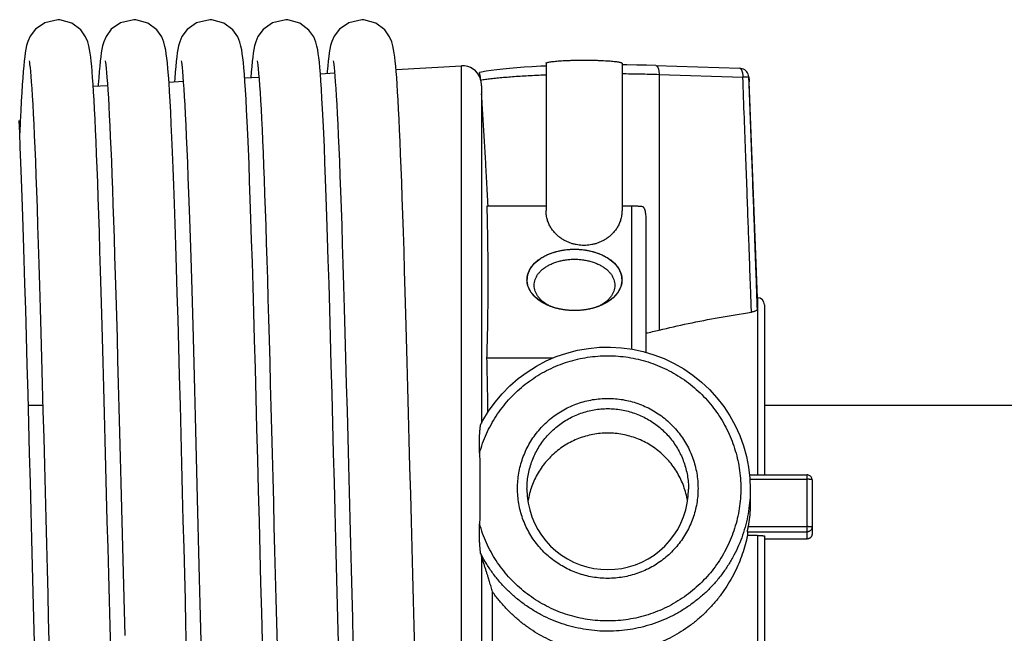
# Model space of a CAD drawing. Units: millimetres. Extents: x 7700 to 234750, y -36574 to 14968.
# Drawn here: x 10170 to 10274, y -5271 to -5207 of the extents above; entities that cross this region are included whole.
import ezdxf

# ---------------------------------------------------------------- set-up
doc = ezdxf.new("R2010")
doc.units = ezdxf.units.MM
doc.header["$LTSCALE"] = 46.255
doc.layers.get('0').update_dxf_attribs({"linetype": 'CONTINUOUS'})

msp = doc.modelspace()

# ---------------------------------------------------------------- linework, layer by layer
at = {"color": 7, "linetype": 'Continuous'}
for p, q in [((10209.821, -5211.958), (10216.713, -5211.575)), ((10225.607, -5211.306), (10225.607, -5226.811)), ((10233.607, -5211.306), (10233.607, -5226.811)), ((10237.179, -5211.547), (10245.995, -5211.83)), ((10201.858, -5212.401), (10203.355, -5212.317)), ((10177.952, -5213.729), (10179.459, -5213.646)), ((10185.922, -5213.286), (10187.427, -5213.203)), ((10186.53, -5212.898), (10186.505, -5213.254)), ((10193.891, -5212.843), (10195.393, -5212.76)), ((10218.824, -5213.678), (10218.824, -5249.166)), ((10246.978, -5212.979), (10246.959, -5212.737)), ((10247.857, -5235.971), (10246.994, -5213.272)), ((10219.407, -5226.301), (10225.607, -5226.301)), ((10233.607, -5226.301), (10234.607, -5226.301)), ((10236.107, -5227.515), (10236.107, -5241.707)), ((10247.857, -5235.971), (10247.857, -5237.16)), ((10248.607, -5236.721), (10248.607, -5254.613)), ((10226.287, -5242.34), (10219.394, -5242.34)), ((10171.122, -5247.28), (10172.649, -5247.28)), ((10248.607, -5247.28), (10332.527, -5247.28)), ((10247.022, -5254.613), (10253.107, -5254.613)), ((10253.607, -5255.113), (10253.607, -5260.843)), ((10247.107, -5256.109), (10247.107, -5257.563)), ((10246.803, -5260.594), (10246.803, -5260.983)), ((10247.857, -5260.983), (10246.803, -5260.983)), ((10248.607, -5261.046), (10248.607, -5283.221)), ((10248.607, -5261.343), (10253.107, -5261.343)), ((10218.824, -5263.107), (10218.824, -5305.106)), ((10219.973, -5281.482), (10219.973, -5266.907))]:
    msp.add_line(p, q, dxfattribs=at)
at = {"color": 9, "linetype": 'Continuous'}
for p, q in [((10216.713, -5308.367), (10216.713, -5211.575)), ((10237.507, -5212.469), (10237.507, -5239.378)), ((10237.507, -5212.469), (10246.323, -5212.752)), ((10246.959, -5212.737), (10246.962, -5212.792)), ((10234.607, -5226.301), (10234.607, -5241.37)), ((10247.857, -5237.16), (10247.857, -5254.613)), ((10247.066, -5255.071), (10253.107, -5255.071)), ((10253.107, -5261.343), (10253.107, -5254.613)), ((10246.897, -5260.054), (10253.107, -5260.054)), ((10246.803, -5260.594), (10253.107, -5260.594)), ((10247.857, -5260.983), (10247.857, -5281.232)), ((10248.607, -5261.341), (10253.107, -5261.341))]:
    msp.add_line(p, q, dxfattribs=at)
at = {"color": 2, "linetype": 'Continuous'}
for p, q in [((10226.02, -5236.856), (10226.008, -5236.852)), ((10226.067, -5236.874), (10226.02, -5236.856)), ((10226.522, -5237.028), (10226.488, -5237.018)), ((10227.028, -5237.157), (10226.998, -5237.15)), ((10227.541, -5237.248), (10227.517, -5237.244)), ((10228.087, -5237.304), (10228.048, -5237.302)), ((10229.165, -5237.302), (10229.126, -5237.304)), ((10229.696, -5237.244), (10229.672, -5237.248)), ((10230.215, -5237.15), (10230.185, -5237.157)), ((10230.725, -5237.018), (10230.691, -5237.028)), ((10231.205, -5236.852), (10231.178, -5236.862))]:
    msp.add_line(p, q, dxfattribs=at)
at = {"color": 7, "linetype": 'Continuous'}
for points in [[(10174.212, -5206.721), (10172.843, -5207.034), (10171.862, -5207.72), (10171.303, -5208.465), (10171.059, -5209.027), (10170.937, -5209.448), (10170.859, -5209.819), (10170.796, -5210.196), (10170.74, -5210.606), (10170.688, -5211.066), (10170.637, -5211.583), (10170.586, -5212.165), (10170.535, -5212.821)], [(10177.89, -5212.819), (10177.84, -5212.18), (10177.791, -5211.608), (10177.741, -5211.099), (10177.689, -5210.646), (10177.635, -5210.237), (10177.573, -5209.855), (10177.493, -5209.471), (10177.373, -5209.049), (10177.149, -5208.517), (10176.636, -5207.795), (10175.698, -5207.091), (10174.423, -5206.728), (10174.212, -5206.721)], [(10182.212, -5206.721), (10180.836, -5207.037), (10179.855, -5207.727), (10179.299, -5208.472), (10179.056, -5209.034), (10178.936, -5209.455), (10178.857, -5209.828), (10178.795, -5210.207), (10178.739, -5210.62), (10178.686, -5211.082), (10178.635, -5211.599), (10178.585, -5212.179), (10178.535, -5212.828)], [(10187.782, -5272.901), (10187.716, -5270.369), (10187.648, -5267.754), (10187.579, -5265.056), (10187.508, -5262.275), (10187.435, -5259.41), (10187.36, -5256.463), (10187.282, -5253.44), (10187.203, -5250.36), (10187.122, -5247.264), (10187.04, -5244.192), (10186.959, -5241.183), (10186.878, -5238.275), (10186.798, -5235.501), (10186.721, -5232.89), (10186.646, -5230.456), (10186.573, -5228.192), (10186.502, -5226.089), (10186.433, -5224.137), (10186.365, -5222.33), (10186.299, -5220.659), (10186.234, -5219.124), (10186.17, -5217.723), (10186.108, -5216.451), (10186.047, -5215.305), (10185.987, -5214.281), (10185.929, -5213.371), (10185.871, -5212.571), (10185.814, -5211.875), (10185.759, -5211.276), (10185.703, -5210.761), (10185.646, -5210.314), (10185.583, -5209.913), (10185.505, -5209.525), (10185.387, -5209.09), (10185.16, -5208.538), (10184.644, -5207.803), (10183.704, -5207.094), (10182.432, -5206.729), (10182.212, -5206.721)], [(10190.212, -5206.721), (10188.822, -5207.044), (10187.841, -5207.74), (10187.291, -5208.488), (10187.052, -5209.048), (10186.933, -5209.468), (10186.855, -5209.842), (10186.792, -5210.224), (10186.736, -5210.641), (10186.683, -5211.11), (10186.632, -5211.636), (10186.581, -5212.23), (10186.53, -5212.898)], [(10193.863, -5212.463), (10193.807, -5211.795), (10193.753, -5211.219), (10193.698, -5210.721), (10193.642, -5210.287), (10193.579, -5209.893), (10193.501, -5209.507), (10193.382, -5209.075), (10193.156, -5208.53), (10192.642, -5207.801), (10191.703, -5207.093), (10190.429, -5206.729), (10190.212, -5206.721)], [(10198.212, -5206.721), (10196.817, -5207.046), (10195.837, -5207.745), (10195.288, -5208.493), (10195.05, -5209.053), (10194.931, -5209.473), (10194.853, -5209.848), (10194.791, -5210.231), (10194.735, -5210.65), (10194.682, -5211.12), (10194.631, -5211.647), (10194.58, -5212.239), (10194.536, -5212.808)], [(10201.859, -5212.416), (10201.805, -5211.763), (10201.751, -5211.199), (10201.697, -5210.711), (10201.641, -5210.281), (10201.579, -5209.89), (10201.5, -5209.502), (10201.382, -5209.074), (10201.16, -5208.538), (10200.653, -5207.813), (10199.714, -5207.099), (10198.434, -5206.729), (10198.212, -5206.721)], [(10206.212, -5206.721), (10204.843, -5207.034), (10203.862, -5207.72), (10203.303, -5208.465), (10203.059, -5209.027), (10202.937, -5209.448), (10202.859, -5209.819), (10202.796, -5210.196), (10202.74, -5210.606), (10202.688, -5211.066), (10202.637, -5211.583), (10202.586, -5212.165), (10202.571, -5212.361)], [(10209.89, -5212.819), (10209.84, -5212.18), (10209.791, -5211.608), (10209.741, -5211.099), (10209.689, -5210.646), (10209.635, -5210.237), (10209.573, -5209.855), (10209.493, -5209.471), (10209.373, -5209.049), (10209.149, -5208.517), (10208.636, -5207.795), (10207.698, -5207.091), (10206.423, -5206.728), (10206.212, -5206.721)], [(10171.208, -5211.056), (10171.208, -5211.062), (10171.23, -5211.194), (10171.262, -5211.426), (10171.3, -5211.75), (10171.341, -5212.164), (10171.386, -5212.667), (10171.432, -5213.262), (10171.481, -5213.952), (10171.531, -5214.74), (10171.583, -5215.627), (10171.636, -5216.617), (10171.691, -5217.711), (10171.746, -5218.91), (10171.803, -5220.215), (10171.861, -5221.626), (10171.92, -5223.142), (10171.98, -5224.765), (10172.041, -5226.5), (10172.103, -5228.355), (10172.167, -5230.336), (10172.233, -5232.45), (10172.301, -5234.706), (10172.371, -5237.108), (10172.442, -5239.648), (10172.516, -5242.304), (10172.59, -5245.052), (10172.664, -5247.865), (10172.739, -5250.715), (10172.812, -5253.57), (10172.885, -5256.402), (10172.956, -5259.184), (10173.025, -5261.903), (10173.093, -5264.557), (10173.159, -5267.143), (10173.224, -5269.659), (10173.288, -5272.105)], [(10179.207, -5211.052), (10179.21, -5211.073), (10179.235, -5211.227), (10179.269, -5211.486), (10179.309, -5211.841), (10179.352, -5212.285), (10179.398, -5212.817), (10179.445, -5213.438), (10179.494, -5214.146), (10179.543, -5214.943), (10179.594, -5215.83), (10179.646, -5216.807), (10179.699, -5217.874), (10179.752, -5219.031), (10179.806, -5220.279), (10179.861, -5221.616), (10179.916, -5223.044), (10179.973, -5224.562), (10180.03, -5226.174), (10180.088, -5227.881), (10180.146, -5229.684), (10180.206, -5231.584), (10180.267, -5233.582), (10180.329, -5235.68), (10180.393, -5237.878), (10180.457, -5240.173), (10180.523, -5242.556), (10180.589, -5245.019), (10180.656, -5247.552), (10180.724, -5250.143), (10180.792, -5252.781), (10180.86, -5255.453), (10180.929, -5258.148), (10180.998, -5260.851), (10181.067, -5263.55), (10181.135, -5266.232), (10181.204, -5268.883), (10181.272, -5271.492)], [(10187.207, -5211.055), (10187.209, -5211.065), (10187.231, -5211.2), (10187.263, -5211.436), (10187.301, -5211.764), (10187.343, -5212.183), (10187.388, -5212.692), (10187.435, -5213.294), (10187.483, -5213.992), (10187.534, -5214.788), (10187.586, -5215.686), (10187.64, -5216.688), (10187.695, -5217.796), (10187.751, -5219.011), (10187.808, -5220.336), (10187.867, -5221.77), (10187.927, -5223.314), (10187.987, -5224.971), (10188.049, -5226.747), (10188.113, -5228.647), (10188.178, -5230.679), (10188.245, -5232.847), (10188.314, -5235.159), (10188.385, -5237.612), (10188.458, -5240.191), (10188.531, -5242.876), (10188.606, -5245.647), (10188.68, -5248.48), (10188.755, -5251.351), (10188.829, -5254.234), (10188.903, -5257.104), (10188.975, -5259.945), (10189.046, -5262.745), (10189.117, -5265.495), (10189.186, -5268.189), (10189.254, -5270.818), (10189.321, -5273.376)], [(10195.206, -5211.051), (10195.211, -5211.075), (10195.237, -5211.24), (10195.273, -5211.519), (10195.316, -5211.903), (10195.362, -5212.386), (10195.409, -5212.963), (10195.459, -5213.63), (10195.509, -5214.383), (10195.56, -5215.223), (10195.612, -5216.149), (10195.664, -5217.161), (10195.717, -5218.26), (10195.77, -5219.446), (10195.824, -5220.719), (10195.879, -5222.079), (10195.934, -5223.526), (10195.99, -5225.06), (10196.047, -5226.682), (10196.104, -5228.39), (10196.162, -5230.185), (10196.221, -5232.065), (10196.281, -5234.03), (10196.341, -5236.078), (10196.402, -5238.207), (10196.464, -5240.415), (10196.526, -5242.698), (10196.59, -5245.047), (10196.653, -5247.454), (10196.718, -5249.911), (10196.782, -5252.407), (10196.847, -5254.934), (10196.912, -5257.48), (10196.977, -5260.035), (10197.042, -5262.589), (10197.107, -5265.132), (10197.172, -5267.653), (10197.236, -5270.141), (10197.3, -5272.588)], [(10203.208, -5211.056), (10203.208, -5211.062), (10203.23, -5211.194), (10203.262, -5211.426), (10203.3, -5211.75), (10203.341, -5212.164), (10203.386, -5212.667), (10203.432, -5213.262), (10203.481, -5213.952), (10203.531, -5214.74), (10203.583, -5215.627), (10203.636, -5216.617), (10203.691, -5217.711), (10203.746, -5218.91), (10203.803, -5220.215), (10203.861, -5221.626), (10203.92, -5223.142), (10203.98, -5224.765), (10204.041, -5226.5), (10204.103, -5228.355), (10204.167, -5230.336), (10204.233, -5232.45), (10204.301, -5234.706), (10204.371, -5237.108), (10204.442, -5239.648), (10204.516, -5242.304), (10204.59, -5245.052), (10204.664, -5247.865), (10204.739, -5250.715), (10204.812, -5253.57), (10204.885, -5256.402), (10204.956, -5259.184), (10205.025, -5261.903), (10205.093, -5264.557), (10205.159, -5267.143), (10205.224, -5269.659), (10205.288, -5272.105)], [(10225.607, -5211.602), (10225.046, -5211.626), (10224.165, -5211.672), (10223.324, -5211.724), (10222.528, -5211.781), (10221.779, -5211.843), (10221.08, -5211.91), (10220.434, -5211.982), (10219.841, -5212.06), (10219.3, -5212.146), (10218.803, -5212.242), (10218.601, -5212.289)], [(10237.179, -5211.547), (10236.176, -5211.519), (10235.151, -5211.497), (10234.11, -5211.481), (10233.607, -5211.476)], [(10195.761, -5272.098), (10195.682, -5269.072), (10195.602, -5265.956), (10195.52, -5262.768), (10195.438, -5259.529), (10195.355, -5256.259), (10195.271, -5252.983), (10195.187, -5249.728), (10195.103, -5246.525), (10195.019, -5243.404), (10194.937, -5240.393), (10194.856, -5237.516), (10194.778, -5234.796), (10194.701, -5232.248), (10194.627, -5229.873), (10194.555, -5227.662), (10194.485, -5225.606), (10194.417, -5223.699), (10194.35, -5221.933), (10194.284, -5220.303), (10194.22, -5218.808), (10194.157, -5217.445), (10194.096, -5216.211), (10194.036, -5215.101), (10193.977, -5214.11), (10193.919, -5213.232), (10193.863, -5212.463)], [(10203.765, -5272.258), (10203.698, -5269.668), (10203.629, -5266.99), (10203.558, -5264.225), (10203.485, -5261.371), (10203.41, -5258.432), (10203.333, -5255.409), (10203.254, -5252.319), (10203.173, -5249.198), (10203.091, -5246.088), (10203.009, -5243.028), (10202.928, -5240.055), (10202.848, -5237.204), (10202.769, -5234.507), (10202.693, -5231.981), (10202.619, -5229.625), (10202.548, -5227.432), (10202.478, -5225.392), (10202.41, -5223.5), (10202.343, -5221.749), (10202.277, -5220.135), (10202.213, -5218.656), (10202.151, -5217.311), (10202.09, -5216.094), (10202.03, -5215.002), (10201.972, -5214.029), (10201.915, -5213.169), (10201.859, -5212.416)], [(10246.959, -5212.737), (10246.935, -5212.593), (10246.89, -5212.454), (10246.826, -5212.323), (10246.742, -5212.202), (10246.641, -5212.095), (10246.525, -5212.002), (10246.396, -5211.928), (10246.256, -5211.873), (10246.109, -5211.84), (10245.995, -5211.83)], [(10170.535, -5212.821), (10170.484, -5213.557), (10170.432, -5214.379), (10170.378, -5215.295), (10170.324, -5216.312), (10170.268, -5217.435), (10170.212, -5218.636)], [(10179.788, -5273.114), (10179.719, -5270.504), (10179.65, -5267.822), (10179.58, -5265.08), (10179.508, -5262.29), (10179.436, -5259.468), (10179.364, -5256.625), (10179.291, -5253.78), (10179.218, -5250.95), (10179.145, -5248.156), (10179.073, -5245.417), (10179.002, -5242.751), (10178.931, -5240.175), (10178.862, -5237.705), (10178.794, -5235.353), (10178.728, -5233.129), (10178.664, -5231.031), (10178.601, -5229.056), (10178.54, -5227.199), (10178.48, -5225.456), (10178.422, -5223.823), (10178.364, -5222.296), (10178.308, -5220.871), (10178.252, -5219.546), (10178.198, -5218.318), (10178.145, -5217.185), (10178.092, -5216.144), (10178.041, -5215.19), (10177.99, -5214.32), (10177.939, -5213.531), (10177.89, -5212.819)], [(10178.535, -5212.828), (10178.484, -5213.551), (10178.475, -5213.7)], [(10211.788, -5273.114), (10211.719, -5270.504), (10211.65, -5267.822), (10211.58, -5265.08), (10211.508, -5262.29), (10211.436, -5259.468), (10211.364, -5256.625), (10211.291, -5253.78), (10211.218, -5250.95), (10211.145, -5248.156), (10211.073, -5245.417), (10211.002, -5242.751), (10210.931, -5240.175), (10210.862, -5237.705), (10210.794, -5235.353), (10210.728, -5233.129), (10210.664, -5231.031), (10210.601, -5229.056), (10210.54, -5227.199), (10210.48, -5225.456), (10210.422, -5223.823), (10210.364, -5222.296), (10210.308, -5220.871), (10210.252, -5219.546), (10210.198, -5218.318), (10210.145, -5217.185), (10210.092, -5216.144), (10210.041, -5215.19), (10209.99, -5214.32), (10209.939, -5213.531), (10209.89, -5212.819)], [(10246.994, -5213.272), (10246.992, -5213.223), (10246.978, -5212.979)], [(10171.765, -5272.258), (10171.698, -5269.668), (10171.629, -5266.99), (10171.558, -5264.225), (10171.485, -5261.371), (10171.41, -5258.432), (10171.333, -5255.409), (10171.254, -5252.319), (10171.173, -5249.198), (10171.091, -5246.088), (10171.009, -5243.028), (10170.928, -5240.055), (10170.848, -5237.204), (10170.769, -5234.507), (10170.693, -5231.981), (10170.619, -5229.625), (10170.548, -5227.432), (10170.478, -5225.392), (10170.41, -5223.5), (10170.343, -5221.749), (10170.277, -5220.135), (10170.213, -5218.656), (10170.151, -5217.311)], [(10218.725, -5249.353), (10218.965, -5248.9), (10219.566, -5247.906), (10220.241, -5246.962), (10220.988, -5246.073), (10221.803, -5245.244), (10222.679, -5244.48), (10223.612, -5243.786), (10224.596, -5243.167), (10225.625, -5242.626), (10226.693, -5242.165), (10227.794, -5241.789), (10228.921, -5241.499), (10230.067, -5241.296), (10231.225, -5241.183), (10232.389, -5241.16), (10233.551, -5241.227), (10234.704, -5241.383), (10235.842, -5241.629), (10236.957, -5241.961), (10238.042, -5242.378), (10239.093, -5242.878), (10240.101, -5243.458), (10241.061, -5244.114), (10241.967, -5244.842), (10242.813, -5245.637), (10243.595, -5246.496), (10244.308, -5247.413), (10244.948, -5248.382), (10245.51, -5249.397), (10245.992, -5250.453), (10246.39, -5251.543), (10246.702, -5252.66), (10246.926, -5253.798), (10247.061, -5254.95), (10247.107, -5256.109)], [(10253.607, -5255.113), (10253.599, -5255.026), (10253.578, -5254.947), (10253.546, -5254.874), (10253.503, -5254.808), (10253.452, -5254.751), (10253.387, -5254.699), (10253.32, -5254.661), (10253.244, -5254.632), (10253.16, -5254.616), (10253.107, -5254.613)], [(10223.607, -5256.109), (10223.639, -5256.847), (10223.736, -5257.58), (10223.896, -5258.301), (10224.119, -5259.006), (10224.403, -5259.688), (10224.746, -5260.344), (10225.144, -5260.967), (10225.596, -5261.553), (10226.097, -5262.097), (10226.644, -5262.596), (10227.232, -5263.046), (10227.857, -5263.443), (10228.515, -5263.783), (10229.2, -5264.066), (10229.907, -5264.288), (10230.631, -5264.448), (10231.366, -5264.544), (10232.107, -5264.576)], [(10232.107, -5264.576), (10232.847, -5264.544), (10233.582, -5264.448), (10234.306, -5264.288), (10235.013, -5264.066), (10235.698, -5263.784), (10236.356, -5263.443), (10236.981, -5263.046), (10237.569, -5262.596), (10238.116, -5262.097), (10238.617, -5261.553), (10239.069, -5260.967), (10239.467, -5260.344), (10239.81, -5259.688), (10240.094, -5259.006), (10240.317, -5258.301), (10240.477, -5257.58), (10240.574, -5256.847), (10240.607, -5256.109)], [(10253.607, -5260.843), (10253.599, -5260.928), (10253.577, -5261.011), (10253.541, -5261.09), (10253.492, -5261.161), (10253.431, -5261.223), (10253.359, -5261.274), (10253.279, -5261.312), (10253.194, -5261.335), (10253.107, -5261.343)]]:
    msp.add_lwpolyline(points, dxfattribs=at)
at = {"color": 2, "linetype": 'Continuous'}
for points in [[(10226.008, -5236.852), (10225.215, -5236.465), (10224.556, -5235.986), (10224.056, -5235.431), (10223.737, -5234.824), (10223.609, -5234.187), (10223.681, -5233.536), (10223.948, -5232.918), (10224.399, -5232.347), (10225.016, -5231.844), (10225.775, -5231.43), (10226.662, -5231.117), (10227.61, -5230.927), (10228.607, -5230.862)], [(10228.607, -5230.862), (10229.595, -5230.926), (10230.544, -5231.115), (10231.417, -5231.421), (10232.179, -5231.832), (10232.8, -5232.333), (10233.262, -5232.914), (10233.531, -5233.531), (10233.605, -5234.171), (10233.482, -5234.808), (10233.167, -5235.416), (10232.662, -5235.981), (10232.004, -5236.462), (10231.205, -5236.852)], [(10226.204, -5236.924), (10226.158, -5236.908), (10226.128, -5236.897), (10226.097, -5236.886), (10226.067, -5236.874)], [(10226.488, -5237.018), (10226.441, -5237.003), (10226.394, -5236.988), (10226.347, -5236.973), (10226.3, -5236.958), (10226.254, -5236.942), (10226.204, -5236.924)], [(10226.998, -5237.15), (10226.932, -5237.135), (10226.85, -5237.116), (10226.769, -5237.096), (10226.688, -5237.075), (10226.608, -5237.053), (10226.522, -5237.028)], [(10227.517, -5237.244), (10227.449, -5237.234), (10227.364, -5237.22), (10227.28, -5237.206), (10227.196, -5237.191), (10227.112, -5237.174), (10227.028, -5237.157)], [(10228.048, -5237.302), (10227.978, -5237.296), (10227.892, -5237.289), (10227.806, -5237.28), (10227.72, -5237.271), (10227.634, -5237.26), (10227.541, -5237.248)], [(10228.607, -5237.322), (10228.537, -5237.321), (10228.449, -5237.32), (10228.362, -5237.318), (10228.275, -5237.315), (10228.188, -5237.31), (10228.087, -5237.304)], [(10229.126, -5237.304), (10229.057, -5237.309), (10228.97, -5237.313), (10228.883, -5237.317), (10228.796, -5237.319), (10228.708, -5237.321), (10228.607, -5237.322)], [(10229.672, -5237.248), (10229.604, -5237.257), (10229.518, -5237.268), (10229.432, -5237.277), (10229.346, -5237.286), (10229.26, -5237.294), (10229.165, -5237.302)], [(10230.185, -5237.157), (10230.119, -5237.17), (10230.036, -5237.187), (10229.952, -5237.203), (10229.868, -5237.217), (10229.783, -5237.231), (10229.696, -5237.244)], [(10230.691, -5237.028), (10230.628, -5237.046), (10230.547, -5237.069), (10230.467, -5237.09), (10230.385, -5237.11), (10230.304, -5237.13), (10230.215, -5237.15)], [(10231.009, -5236.924), (10230.963, -5236.941), (10230.917, -5236.956), (10230.87, -5236.972), (10230.824, -5236.987), (10230.776, -5237.002), (10230.725, -5237.018)], [(10231.178, -5236.862), (10231.133, -5236.879), (10231.102, -5236.891), (10231.072, -5236.902), (10231.042, -5236.913), (10231.009, -5236.924)]]:
    msp.add_lwpolyline(points, dxfattribs=at)
at = {"color": 7, "linetype": 'Continuous'}
for centre, radius, start, end in [((10216.824, -5213.572), 2, 18.72167, 93.18119), ((10247.857, -5236.721), 0.75, 0, 90)]:
    msp.add_arc(centre, radius, start, end, dxfattribs=at)
for points, start_tangent, end_tangent in [([(10225.607, -5211.306), (10225.607, -5211.3), (10225.638, -5211.265), (10225.714, -5211.23), (10225.836, -5211.195), (10226.001, -5211.162), (10226.208, -5211.131), (10226.454, -5211.102), (10226.736, -5211.075), (10227.052, -5211.051), (10227.397, -5211.029), (10227.768, -5211.011), (10228.16, -5210.997), (10228.568, -5210.985), (10228.989, -5210.978), (10229.417, -5210.974), (10229.847, -5210.975), (10230.274, -5210.979), (10230.694, -5210.987), (10231.1, -5210.998), (10231.49, -5211.013), (10231.858, -5211.032), (10232.2, -5211.053), (10232.512, -5211.078), (10232.79, -5211.105), (10233.032, -5211.135), (10233.234, -5211.166), (10233.394, -5211.199), (10233.51, -5211.234), (10233.581, -5211.269), (10233.606, -5211.305), (10233.606, -5211.306)], (-0.1086025, 0.9940853), (-0.0416794, -0.999131)), ([(10218.649, -5212.482), (10218.646, -5212.47), (10218.635, -5212.426), (10218.625, -5212.387), (10218.616, -5212.352), (10218.609, -5212.324), (10218.604, -5212.303), (10218.601, -5212.291)], (-0.2312942, 0.9728838), (0.9989261, -0.0463317)), ([(10218.652, -5212.766), (10218.659, -5212.635), (10218.649, -5212.482)], (0.109064, 0.9940347), (-0.1290819, 0.9916339)), ([(10218.718, -5212.919), (10218.712, -5212.855), (10218.706, -5212.792), (10218.697, -5212.731), (10218.688, -5212.673), (10218.678, -5212.617), (10218.668, -5212.566), (10218.657, -5212.517), (10218.649, -5212.482)], (-0.0661311, 0.9978109), (-0.2312942, 0.9728838)), ([(10218.718, -5212.93), (10218.718, -5212.919)], (-0.0662285, 0.9978045), (-0.0661311, 0.9978109)), ([(10218.726, -5213.041), (10218.722, -5212.98), (10218.718, -5212.93)], (-0.0671829, 0.9977407), (-0.0662284, 0.9978045)), ([(10218.734, -5213.067), (10218.73, -5213.054), (10218.726, -5213.041)], (-0.2855815, 0.9583544), (-0.2962158, 0.955121)), ([(10218.824, -5213.678), (10218.824, -5213.638), (10218.817, -5213.502), (10218.8, -5213.361), (10218.773, -5213.216), (10218.734, -5213.067)], (0.0000484, 1), (-0.2855815, 0.9583544)), ([(10219.508, -5226.301), (10219.441, -5224.995), (10219.347, -5223.236), (10219.258, -5221.626), (10219.17, -5220.094), (10219.08, -5218.577), (10218.987, -5217.06), (10218.891, -5215.545), (10218.825, -5214.524)], (-0.0503723, 0.9987305), (-0.0655212, 0.9978512)), ([(10219.394, -5242.34), (10219.43, -5241.01), (10219.461, -5239.678), (10219.485, -5238.344), (10219.503, -5237.007), (10219.514, -5235.666), (10219.518, -5234.322), (10219.516, -5232.978), (10219.507, -5231.636), (10219.492, -5230.297), (10219.47, -5228.962), (10219.442, -5227.631), (10219.407, -5226.301)], (0.0300509, 0.9995484), (-0.0284218, 0.999596)), ([(10233.607, -5226.81), (10233.582, -5227.215), (10233.496, -5227.663), (10233.353, -5228.09), (10233.16, -5228.488), (10232.925, -5228.85), (10232.658, -5229.173), (10232.366, -5229.456), (10232.057, -5229.698), (10231.738, -5229.903), (10231.412, -5230.071), (10231.084, -5230.206), (10230.755, -5230.311), (10230.426, -5230.387), (10230.098, -5230.437), (10229.77, -5230.462), (10229.443, -5230.462), (10229.115, -5230.437), (10228.787, -5230.387), (10228.459, -5230.311), (10228.129, -5230.206), (10227.801, -5230.071), (10227.476, -5229.903), (10227.156, -5229.699), (10226.847, -5229.456), (10226.556, -5229.174), (10226.288, -5228.851), (10226.053, -5228.488), (10225.86, -5228.09), (10225.717, -5227.663), (10225.631, -5227.215), (10225.607, -5226.81)], (0.0000356, -1), (0.0000358, 1)), ([(10234.607, -5226.301), (10234.749, -5226.302), (10234.894, -5226.304), (10235.038, -5226.308), (10235.182, -5226.314), (10235.323, -5226.322), (10235.461, -5226.332), (10235.595, -5226.344), (10235.723, -5226.359), (10235.84, -5226.377)], (1, 0), (0.9859141, -0.1672527)), ([(10235.84, -5226.377), (10235.928, -5226.558), (10236.001, -5226.761), (10236.057, -5226.988), (10236.093, -5227.239), (10236.107, -5227.515)], (0.4854443, -0.8742676), (0, -1)), ([(10223.607, -5234.092), (10223.614, -5233.917), (10223.672, -5233.57), (10223.789, -5233.228), (10223.962, -5232.897), (10224.189, -5232.579), (10224.468, -5232.28), (10224.796, -5232.001), (10225.168, -5231.747), (10225.581, -5231.521), (10226.029, -5231.325), (10226.507, -5231.161), (10227.01, -5231.031), (10227.532, -5230.938), (10228.066, -5230.881), (10228.607, -5230.862)], (0, 1), (1, 0)), ([(10228.607, -5230.862), (10229.147, -5230.881), (10229.681, -5230.938), (10230.203, -5231.031), (10230.706, -5231.161), (10231.184, -5231.325), (10231.632, -5231.521), (10232.045, -5231.747), (10232.417, -5232.001), (10232.745, -5232.28), (10233.024, -5232.579), (10233.251, -5232.897), (10233.424, -5233.228), (10233.541, -5233.57), (10233.599, -5233.917), (10233.607, -5234.092)], (1, 0), (0, -1)), ([(10224.357, -5234.665), (10224.383, -5234.357), (10224.463, -5234.054), (10224.595, -5233.758), (10224.777, -5233.473), (10225.008, -5233.204), (10225.284, -5232.953), (10225.601, -5232.723), (10225.957, -5232.518), (10226.345, -5232.34), (10226.763, -5232.191), (10227.203, -5232.073), (10227.661, -5231.988), (10228.131, -5231.937), (10228.607, -5231.919)], (0, 1), (1, 0)), ([(10228.607, -5231.919), (10229.082, -5231.937), (10229.552, -5231.988), (10230.01, -5232.073), (10230.451, -5232.191), (10230.868, -5232.34), (10231.256, -5232.518), (10231.612, -5232.723), (10231.929, -5232.953), (10232.205, -5233.204), (10232.436, -5233.473), (10232.618, -5233.758), (10232.75, -5234.054), (10232.83, -5234.357), (10232.857, -5234.665)], (1, 0), (0, -1)), ([(10225.942, -5236.825), (10225.581, -5236.663), (10225.168, -5236.437), (10224.796, -5236.183), (10224.468, -5235.905), (10224.189, -5235.605), (10223.962, -5235.288), (10223.789, -5234.956), (10223.672, -5234.615), (10223.614, -5234.267), (10223.607, -5234.092)], (-0.926289, 0.3768139), (0, 1)), ([(10233.607, -5234.092), (10233.599, -5234.267), (10233.541, -5234.615), (10233.424, -5234.956), (10233.251, -5235.288), (10233.024, -5235.605), (10232.745, -5235.905), (10232.417, -5236.183), (10232.045, -5236.437), (10231.632, -5236.663), (10231.271, -5236.825)], (0, -1), (-0.926289, -0.3768139)), ([(10225.952, -5236.808), (10225.601, -5236.606), (10225.284, -5236.376), (10225.008, -5236.125), (10224.777, -5235.856), (10224.595, -5235.571), (10224.463, -5235.275), (10224.383, -5234.972), (10224.357, -5234.665)], (-0.8883932, 0.4590833), (0, 1)), ([(10232.857, -5234.665), (10232.83, -5234.972), (10232.75, -5235.275), (10232.618, -5235.571), (10232.436, -5235.856), (10232.205, -5236.125), (10231.929, -5236.376), (10231.612, -5236.606), (10231.262, -5236.808)], (0, -1), (-0.8883932, -0.4590833)), ([(10226.16, -5236.909), (10226.029, -5236.859), (10225.942, -5236.825)], (-0.9401748, 0.3406925), (-0.926289, 0.3768139)), ([(10225.957, -5236.811), (10225.952, -5236.808)], (-0.8889856, 0.4579352), (-0.8883932, 0.4590833)), ([(10226.16, -5236.909), (10225.957, -5236.811)], (-0.9102755, 0.4140031), (-0.8889856, 0.4579352)), ([(10228.607, -5237.322), (10228.066, -5237.303), (10227.532, -5237.246), (10227.01, -5237.153), (10226.507, -5237.023), (10226.16, -5236.909)], (-1, 0), (-0.9401748, 0.3406925)), ([(10231.053, -5236.909), (10230.706, -5237.023), (10230.203, -5237.153), (10229.681, -5237.246), (10229.147, -5237.303), (10228.607, -5237.322)], (-0.9401748, -0.3406925), (-1, 0)), ([(10231.256, -5236.811), (10231.053, -5236.909)], (-0.8889856, -0.4579352), (-0.9102755, -0.4140031)), ([(10231.271, -5236.825), (10231.184, -5236.859), (10231.053, -5236.909)], (-0.926289, -0.3768139), (-0.9401748, -0.3406925)), ([(10231.262, -5236.808), (10231.256, -5236.811)], (-0.8883932, -0.4590833), (-0.8889856, -0.4579352)), ([(10237.507, -5239.378), (10240.583, -5238.68), (10243.828, -5238.048), (10247.23, -5237.49)], (0.9715033, 0.237026), (0.9890202, 0.1477803)), ([(10247.857, -5237.16), (10247.847, -5237.206), (10247.819, -5237.252), (10247.774, -5237.297), (10247.713, -5237.339), (10247.637, -5237.379), (10247.549, -5237.414), (10247.451, -5237.445), (10247.343, -5237.47), (10247.23, -5237.49)], (0.000003, -1), (-0.9890202, -0.1477803)), ([(10236.107, -5239.679), (10236.804, -5239.54), (10237.507, -5239.378)], (0.9832971, 0.1820079), (0.9715033, 0.237026)), ([(10219.499, -5248.017), (10219.496, -5247.825), (10219.475, -5246.461), (10219.45, -5245.063), (10219.423, -5243.675), (10219.394, -5242.34)], (-0.0142493, 0.9998985), (-0.0227972, 0.9997401)), ([(10218.615, -5252.301), (10218.606, -5251.932), (10218.602, -5251.602), (10218.601, -5251.304), (10218.604, -5251.037), (10218.609, -5250.796), (10218.616, -5250.577), (10218.625, -5250.38), (10218.635, -5250.205), (10218.646, -5250.05), (10218.657, -5249.915), (10218.668, -5249.797), (10218.678, -5249.694), (10218.688, -5249.604), (10218.697, -5249.527), (10218.706, -5249.464), (10218.712, -5249.417), (10218.718, -5249.383)], (-0.026901, 0.9996381), (0.1618828, 0.98681)), ([(10218.718, -5249.383), (10218.722, -5249.363), (10218.725, -5249.353)], (0.1618828, 0.98681), (0.4700506, 0.8826395)), ([(10232.107, -5250.213), (10231.322, -5250.249), (10230.545, -5250.357), (10229.78, -5250.536), (10229.036, -5250.785), (10228.318, -5251.101), (10227.632, -5251.482), (10226.984, -5251.924), (10226.38, -5252.424), (10225.825, -5252.977), (10225.323, -5253.579), (10224.88, -5254.224), (10224.498, -5254.908), (10224.181, -5255.624), (10223.931, -5256.366), (10223.751, -5257.127), (10223.704, -5257.403)], (-1, 0), (-0.1517109, -0.9884249)), ([(10240.509, -5257.403), (10240.462, -5257.127), (10240.282, -5256.366), (10240.033, -5255.624), (10239.715, -5254.908), (10239.333, -5254.224), (10238.89, -5253.579), (10238.388, -5252.977), (10237.833, -5252.424), (10237.229, -5251.924), (10236.581, -5251.482), (10235.895, -5251.101), (10235.177, -5250.785), (10234.433, -5250.536), (10233.668, -5250.357), (10232.891, -5250.249), (10232.107, -5250.213)], (-0.1517104, 0.988425), (-1, 0)), ([(10218.615, -5252.301), (10218.633, -5253.108), (10218.647, -5254), (10218.656, -5254.963), (10218.659, -5255.968), (10218.656, -5256.988), (10218.648, -5257.985), (10218.634, -5258.914), (10218.615, -5259.752)], (0.026901, -0.9996381), (-0.026901, -0.9996381)), ([(10247.107, -5257.563), (10247.098, -5258.063), (10247.031, -5259.062), (10246.897, -5260.054)], (0, -1), (-0.1672282, -0.9859182)), ([(10218.718, -5262.81), (10218.712, -5262.763), (10218.705, -5262.699), (10218.696, -5262.62), (10218.686, -5262.527), (10218.676, -5262.424), (10218.666, -5262.309), (10218.655, -5262.18), (10218.644, -5262.034), (10218.634, -5261.87), (10218.624, -5261.684), (10218.615, -5261.476), (10218.608, -5261.246), (10218.603, -5260.999), (10218.601, -5260.732), (10218.602, -5260.439), (10218.607, -5260.114), (10218.615, -5259.752)], (-0.1140173, 0.9934788), (0.026901, 0.9996381)), ([(10246.803, -5260.594), (10246.805, -5260.581), (10246.808, -5260.557), (10246.814, -5260.521), (10246.822, -5260.476), (10246.832, -5260.42), (10246.844, -5260.356), (10246.856, -5260.286), (10246.87, -5260.211), (10246.883, -5260.133), (10246.897, -5260.054)], (0, 1), (0.1672282, 0.9859182)), ([(10246.803, -5260.983), (10246.572, -5261.962), (10246.271, -5262.939), (10245.9, -5263.913), (10245.455, -5264.879), (10244.935, -5265.833), (10244.337, -5266.767), (10243.663, -5267.672), (10242.916, -5268.539), (10242.101, -5269.354), (10241.229, -5270.107), (10240.312, -5270.785), (10239.367, -5271.382), (10238.408, -5271.895), (10237.446, -5272.322), (10236.489, -5272.669), (10235.543, -5272.94), (10234.607, -5273.14)], (-0.1986632, -0.9800678), (-0.9842808, -0.1766107)), ([(10247.857, -5260.983), (10247.954, -5260.984), (10248.05, -5260.985), (10248.143, -5260.988), (10248.231, -5260.991), (10248.312, -5260.996), (10248.386, -5261.001), (10248.451, -5261.008), (10248.506, -5261.014), (10248.549, -5261.022), (10248.581, -5261.03), (10248.6, -5261.038), (10248.607, -5261.046)], (1, 0), (0, -1)), ([(10218.722, -5262.84), (10218.718, -5262.81)], (-0.1547412, 0.987955), (-0.1140173, 0.9934788)), ([(10218.726, -5262.862), (10218.722, -5262.84)], (-0.2341147, 0.972209), (-0.1547412, 0.987955)), ([(10218.734, -5262.881), (10218.73, -5262.871), (10218.726, -5262.862)], (-0.4054522, 0.9141163), (-0.3765208, 0.9264082)), ([(10218.825, -5263.108), (10218.822, -5263.094), (10218.812, -5263.066), (10218.795, -5263.023), (10218.769, -5262.962), (10218.734, -5262.881)], (0.5578297, 0.8299555), (-0.4054522, 0.9141163)), ([(10219.973, -5266.907), (10219.905, -5266.659), (10219.828, -5266.392), (10219.746, -5266.113), (10219.659, -5265.822), (10219.566, -5265.521), (10219.469, -5265.21), (10219.367, -5264.886), (10219.261, -5264.551), (10219.15, -5264.204), (10219.035, -5263.844), (10218.916, -5263.469), (10218.824, -5263.177)], (-0.263515, 0.9646553), (-0.299877, 0.9539779)), ([(10229.607, -5273.14), (10228.684, -5272.943), (10227.75, -5272.677), (10226.808, -5272.338), (10225.859, -5271.921), (10224.913, -5271.421), (10223.979, -5270.839), (10223.072, -5270.176), (10222.207, -5269.441), (10221.395, -5268.643), (10220.649, -5267.795), (10219.973, -5266.907)], (-0.9842808, 0.1766107), (-0.576847, 0.8168522))]:
    msp.add_spline(points, degree=3, dxfattribs=dict(at, start_tangent=start_tangent, end_tangent=end_tangent))
at = {"color": 9, "linetype": 'Continuous'}
for points, start_tangent, end_tangent in [([(10237.179, -5211.547), (10237.203, -5211.55), (10237.258, -5211.575), (10237.311, -5211.624), (10237.359, -5211.695), (10237.402, -5211.787), (10237.438, -5211.898), (10237.468, -5212.025), (10237.49, -5212.165), (10237.503, -5212.314), (10237.507, -5212.469)], (0.9995057, -0.0314372), (0, -1)), ([(10218.734, -5213.067), (10219.242, -5212.991), (10219.813, -5212.918), (10220.444, -5212.848), (10221.133, -5212.782), (10221.875, -5212.721), (10222.668, -5212.663), (10223.506, -5212.611), (10224.387, -5212.563), (10225.306, -5212.521), (10225.607, -5212.509)], (0.9869053, 0.1613006), (0.9992037, 0.0398999)), ([(10233.607, -5212.392), (10234.496, -5212.402), (10235.518, -5212.418), (10236.523, -5212.441), (10237.507, -5212.469)], (0.9999652, -0.0083455), (0.9994868, -0.0320326)), ([(10245.995, -5211.83), (10246.014, -5211.832), (10246.064, -5211.851), (10246.113, -5211.891), (10246.158, -5211.949), (10246.199, -5212.025), (10246.235, -5212.118), (10246.266, -5212.225), (10246.291, -5212.345), (10246.309, -5212.474), (10246.319, -5212.611), (10246.323, -5212.752)], (0.9995196, -0.0309915), (0, -1)), ([(10246.948, -5212.781), (10246.916, -5212.773), (10246.861, -5212.766), (10246.785, -5212.76), (10246.691, -5212.755), (10246.582, -5212.752), (10246.458, -5212.751), (10246.323, -5212.752)], (-0.9447465, 0.327802), (-0.999943, -0.0106774)), ([(10247.23, -5237.49), (10247.159, -5235.478), (10247.078, -5233.228), (10246.987, -5230.687), (10246.882, -5227.809), (10246.763, -5224.575), (10246.63, -5220.992), (10246.485, -5217.075), (10246.323, -5212.752)], (-0.0351867, 0.9993808), (-0.0373756, 0.9993013)), ([(10246.962, -5212.792), (10246.95, -5212.782), (10246.948, -5212.781)], (-0.1043928, 0.9945361), (-0.9447465, 0.327802)), ([(10246.98, -5213.272), (10246.962, -5212.792)], (-0.0373608, 0.9993018), (-0.0373748, 0.9993013)), ([(10246.962, -5212.792), (10246.977, -5212.97), (10246.984, -5213.067)], (0.0927661, -0.9956879), (0.0617641, -0.9980908)), ([(10247.857, -5237.16), (10247.785, -5235.158), (10247.705, -5232.92), (10247.614, -5230.398), (10247.51, -5227.553), (10247.393, -5224.367), (10247.263, -5220.851), (10247.12, -5217.015), (10246.98, -5213.272)], (-0.0352663, 0.999378), (-0.0373608, 0.9993018)), ([(10246.984, -5213.067), (10246.988, -5213.148), (10246.991, -5213.201)], (0.0617641, -0.9980908), (0.0462054, -0.998932)), ([(10246.991, -5213.201), (10246.994, -5213.272)], (0.0462054, -0.998932), (0.0379905, -0.9992781)), ([(10218.615, -5252.301), (10218.94, -5251.283), (10219.343, -5250.294), (10219.82, -5249.337), (10220.37, -5248.42), (10220.988, -5247.548), (10221.671, -5246.725), (10222.416, -5245.957), (10223.217, -5245.248), (10224.071, -5244.602), (10224.971, -5244.023), (10225.913, -5243.514), (10226.892, -5243.079), (10227.901, -5242.719), (10228.935, -5242.437), (10229.987, -5242.235), (10231.052, -5242.114), (10232.123, -5242.075), (10233.194, -5242.117), (10234.258, -5242.24), (10235.31, -5242.445), (10236.343, -5242.729), (10237.351, -5243.091), (10238.329, -5243.528), (10239.27, -5244.039), (10240.169, -5244.62), (10241.021, -5245.268), (10241.821, -5245.98), (10242.563, -5246.749), (10243.245, -5247.574), (10243.861, -5248.448), (10244.408, -5249.366), (10244.883, -5250.323), (10245.284, -5251.314), (10245.607, -5252.332), (10245.851, -5253.372), (10246.014, -5254.427), (10246.096, -5255.492), (10246.096, -5256.56), (10246.014, -5257.625), (10245.851, -5258.681), (10245.607, -5259.72), (10245.284, -5260.739)], (0.2678791, 0.9634525), (-0.3388125, -0.9408539)), ([(10232.107, -5265.493), (10231.308, -5265.46), (10230.509, -5265.359), (10229.72, -5265.19), (10228.947, -5264.954), (10228.198, -5264.655), (10227.478, -5264.293), (10226.791, -5263.872), (10226.142, -5263.395), (10225.536, -5262.864), (10224.977, -5262.283), (10224.47, -5261.658), (10224.018, -5260.992), (10223.625, -5260.29), (10223.292, -5259.558), (10223.023, -5258.8), (10222.82, -5258.022), (10222.684, -5257.229), (10222.615, -5256.428), (10222.615, -5255.624), (10222.684, -5254.823), (10222.82, -5254.031), (10223.023, -5253.253), (10223.292, -5252.495), (10223.625, -5251.762), (10224.018, -5251.06), (10224.47, -5250.394), (10224.977, -5249.769), (10225.536, -5249.189), (10226.142, -5248.658), (10226.791, -5248.18), (10227.478, -5247.759), (10228.198, -5247.398), (10228.947, -5247.098), (10229.72, -5246.863), (10230.51, -5246.694), (10231.308, -5246.593), (10232.107, -5246.559)], (-1, 0), (1, 0)), ([(10232.107, -5246.559), (10232.905, -5246.593), (10233.704, -5246.694), (10234.493, -5246.863), (10235.266, -5247.098), (10236.016, -5247.398), (10236.736, -5247.759), (10237.422, -5248.18), (10238.071, -5248.658), (10238.677, -5249.189), (10239.236, -5249.769), (10239.743, -5250.394), (10240.195, -5251.06), (10240.588, -5251.762), (10240.921, -5252.495), (10241.19, -5253.253), (10241.393, -5254.031), (10241.53, -5254.823), (10241.598, -5255.624), (10241.598, -5256.428), (10241.53, -5257.229), (10241.393, -5258.022), (10241.19, -5258.8), (10240.921, -5259.558), (10240.588, -5260.29), (10240.195, -5260.992), (10239.743, -5261.658), (10239.236, -5262.283), (10238.677, -5262.864), (10238.071, -5263.395), (10237.422, -5263.873), (10236.735, -5264.294), (10236.015, -5264.655), (10235.266, -5264.954), (10234.493, -5265.19), (10233.703, -5265.359), (10232.905, -5265.46), (10232.107, -5265.493)], (1, 0), (-1, 0)), ([(10223.607, -5256.109), (10223.614, -5255.749), (10223.675, -5255.033), (10223.798, -5254.324), (10223.98, -5253.628), (10224.22, -5252.949), (10224.518, -5252.294), (10224.87, -5251.666), (10225.274, -5251.07), (10225.728, -5250.511), (10226.227, -5249.992), (10226.77, -5249.516), (10227.35, -5249.089), (10227.965, -5248.712), (10228.609, -5248.389), (10229.279, -5248.121), (10229.971, -5247.91), (10230.678, -5247.759), (10231.392, -5247.669), (10232.107, -5247.639)], (0, 1), (1, 0)), ([(10232.107, -5247.639), (10232.821, -5247.669), (10233.536, -5247.759), (10234.242, -5247.91), (10234.934, -5248.121), (10235.604, -5248.389), (10236.248, -5248.712), (10236.863, -5249.089), (10237.444, -5249.517), (10237.986, -5249.992), (10238.485, -5250.511), (10238.939, -5251.07), (10239.343, -5251.666), (10239.696, -5252.294), (10239.993, -5252.95), (10240.234, -5253.628), (10240.416, -5254.324), (10240.538, -5255.033), (10240.599, -5255.75), (10240.607, -5256.109)], (1, 0), (0, -1)), ([(10253.607, -5255.113), (10253.599, -5255.105), (10253.576, -5255.099), (10253.54, -5255.092), (10253.49, -5255.086), (10253.428, -5255.081), (10253.357, -5255.077), (10253.278, -5255.074), (10253.193, -5255.072), (10253.107, -5255.071)], (0, 1), (-1, 0)), ([(10247.107, -5256.109), (10247.095, -5256.688), (10247.005, -5257.842), (10246.826, -5258.985), (10246.559, -5260.111), (10246.205, -5261.213), (10245.767, -5262.285), (10245.246, -5263.319), (10244.647, -5264.311), (10243.973, -5265.253), (10243.228, -5266.14), (10242.416, -5266.968), (10241.542, -5267.73), (10240.612, -5268.422), (10239.63, -5269.041), (10238.604, -5269.582), (10237.539, -5270.043), (10236.441, -5270.42), (10235.317, -5270.711), (10234.174, -5270.915), (10233.018, -5271.03), (10231.857, -5271.055), (10230.698, -5270.991), (10229.547, -5270.838), (10228.411, -5270.597), (10227.298, -5270.268), (10226.213, -5269.855), (10225.164, -5269.36), (10224.156, -5268.785), (10223.196, -5268.134), (10222.289, -5267.411), (10221.441, -5266.62), (10220.657, -5265.767), (10219.942, -5264.855), (10219.299, -5263.891), (10218.845, -5263.095)], (0, -1), (-0.468599, 0.883411)), ([(10245.284, -5260.739), (10244.883, -5261.729), (10244.408, -5262.687), (10243.861, -5263.605), (10243.245, -5264.479), (10242.563, -5265.303), (10241.821, -5266.073), (10241.021, -5266.784), (10240.169, -5267.432), (10239.27, -5268.013), (10238.329, -5268.524), (10237.351, -5268.962), (10236.343, -5269.324), (10235.31, -5269.608), (10234.258, -5269.812), (10233.194, -5269.936), (10232.123, -5269.978), (10231.052, -5269.938), (10229.987, -5269.817), (10228.935, -5269.615), (10227.901, -5269.333), (10226.892, -5268.974), (10225.913, -5268.538), (10224.971, -5268.03), (10224.071, -5267.451), (10223.217, -5266.805), (10222.416, -5266.095), (10221.671, -5265.327), (10220.988, -5264.504), (10220.37, -5263.632), (10219.82, -5262.715), (10219.343, -5261.759), (10218.94, -5260.769), (10218.615, -5259.752)], (-0.3388125, -0.9408539), (-0.2678791, 0.9634525)), ([(10253.607, -5260.095), (10253.599, -5260.088), (10253.576, -5260.081), (10253.54, -5260.075), (10253.49, -5260.069), (10253.428, -5260.064), (10253.357, -5260.059), (10253.278, -5260.056), (10253.193, -5260.055), (10253.107, -5260.054)], (0, 1), (-1, 0)), ([(10253.607, -5260.095), (10253.599, -5260.182), (10253.576, -5260.266), (10253.54, -5260.345), (10253.49, -5260.416), (10253.428, -5260.477), (10253.357, -5260.527), (10253.278, -5260.564), (10253.193, -5260.586), (10253.107, -5260.594)], (0, -1), (-1, 0)), ([(10253.597, -5260.939), (10253.576, -5261.013), (10253.54, -5261.092), (10253.49, -5261.163), (10253.428, -5261.225), (10253.357, -5261.274), (10253.278, -5261.311), (10253.193, -5261.334), (10253.107, -5261.341)], (-0.1926707, -0.9812635), (-1, 0)), ([(10253.599, -5260.929), (10253.597, -5260.939)], (-0.1736126, -0.984814), (-0.1926707, -0.9812635)), ([(10253.607, -5260.843), (10253.599, -5260.929)], (0, -1), (-0.1736126, -0.984814)), ([(10218.845, -5263.095), (10218.734, -5262.881)], (-0.468599, 0.883411), (-0.4542331, 0.8908829))]:
    msp.add_spline(points, degree=3, dxfattribs=dict(at, start_tangent=start_tangent, end_tangent=end_tangent))

doc.saveas('drawing.dxf')
